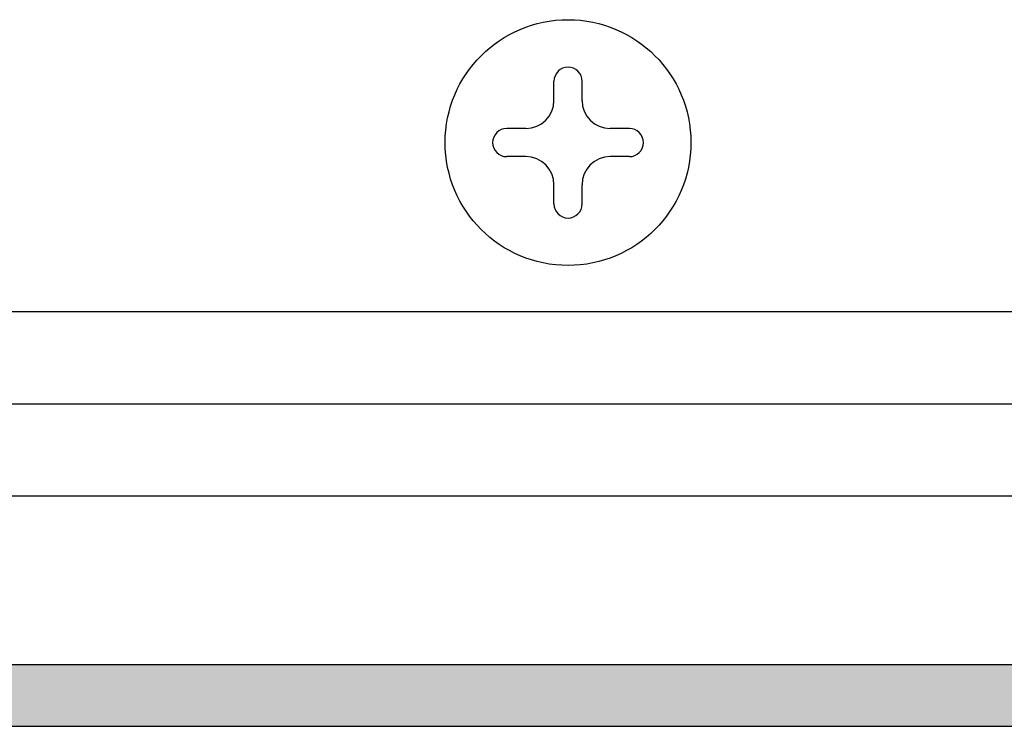
# Model space of a CAD drawing. Extents: x 288 to 1453, y 197 to 987.
# Drawn here: x 496 to 528, y 356 to 379 of the extents above; entities that cross this region are included whole.
import ezdxf

# ---------------------------------------------------------------- set-up
doc = ezdxf.new("R2010")
doc.units = 0
doc.header["$LTSCALE"] = 33.670034
doc.header["$MEASUREMENT"] = 0
doc.layers.get('0').update_dxf_attribs({"linetype": 'CONTINUOUS'})

msp = doc.modelspace()

# ---------------------------------------------------------------- linework, layer by layer
at = {"color": 7}
for p, q in [((513.831, 376.317), (513.831, 376.939)), ((514.747, 376.317), (514.747, 376.939)), ((512.915, 375.401), (512.292, 375.401)), ((516.285, 375.401), (515.662, 375.401)), ((512.915, 374.485), (512.292, 374.485)), ((516.285, 374.485), (515.662, 374.485)), ((513.831, 372.946), (513.831, 373.569)), ((514.747, 372.946), (514.747, 373.569)), ((469.289, 369.443), (559.289, 369.443)), ((469.289, 366.443), (559.289, 366.443)), ((469.289, 363.443), (559.289, 363.443)), ((543.289, 357.943), (403.289, 357.943)), ((407.289, 355.943), (539.289, 355.943))]:
    msp.add_line(p, q, dxfattribs=at)
msp.add_circle((514.289, 374.943), 4, dxfattribs=at)
for centre, radius, start, end in [((514.289, 376.939), 0.458, 0, 180), ((512.915, 376.317), 0.916, 270, 0), ((515.662, 376.317), 0.916, 180, 270), ((512.292, 374.943), 0.458, 90, 270), ((516.285, 374.943), 0.458, 270, 90), ((512.915, 373.569), 0.916, 0, 90), ((515.662, 373.569), 0.916, 90, 180), ((514.289, 372.946), 0.458, 180, 0)]:
    msp.add_arc(centre, radius, start, end, dxfattribs=at)
at = {"color": 7, "linetype": 'Continuous'}
for points in [[(407.289, 355.943), (543.289, 357.943), (403.289, 357.943)], [(543.289, 357.943), (407.289, 355.943), (539.289, 355.943)]]:
    msp.add_solid(points, dxfattribs=at)

doc.saveas('drawing.dxf')
